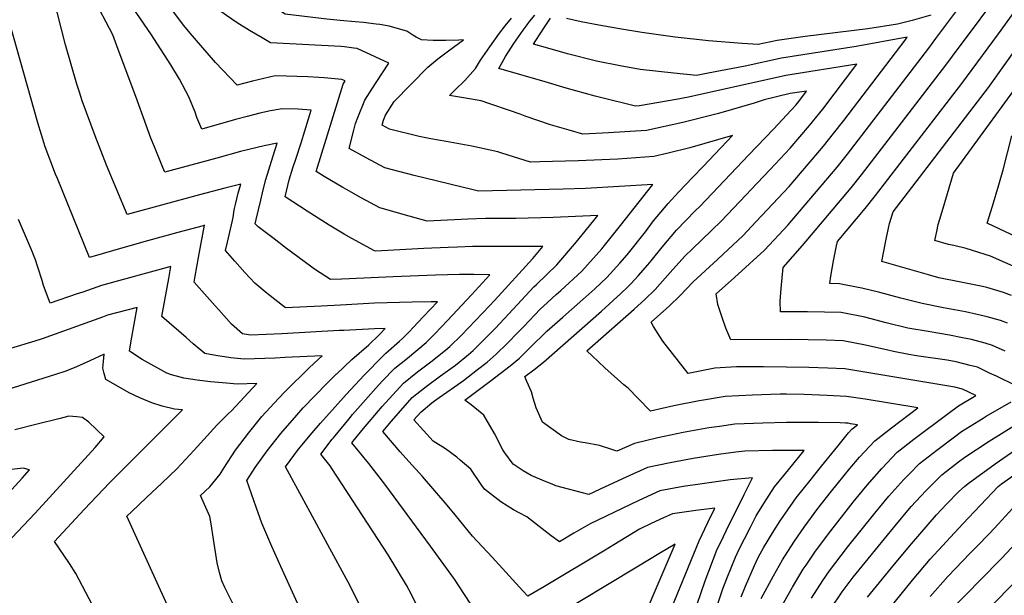
# Model space of a CAD drawing. Units: inches. Extents: x 2619520 to 2624782, y 1465459 to 1470931.
# Drawn here: x 2622488 to 2623063, y 1466918 to 1467254 of the extents above; entities that cross this region are included whole.
import ezdxf

# ---------------------------------------------------------------- set-up
doc = ezdxf.new("R2010")
doc.units = ezdxf.units.IN
doc.header["$MEASUREMENT"] = 0
doc.layers.add('tile_2911_12_contour_10ft', color=20, linetype='Continuous')

msp = doc.modelspace()

# ---------------------------------------------------------------- linework, layer by layer
at = {"layer": 'tile_2911_12_contour_10ft'}
for points, elevation in [([(2622683.87, 1467252.79), (2622675.01, 1467253.61), (2622667.27, 1467254.46), (2622642.97, 1467257.21), (2622640.83, 1467258.61), (2622632.67, 1467263.97), (2622622.4, 1467271.07), (2622612.27, 1467278.48), (2622609.11, 1467281.35), (2622602.71, 1467287.22), (2622595.55, 1467296.04), (2622580.41, 1467316.35), (2622571.86, 1467328.06), (2622567.55, 1467334.27), (2622551.45, 1467358.45), (2622543.72, 1467370.85), (2622536.34, 1467383.55), (2622528.55, 1467397.99), (2622522.29, 1467410.33), (2622516.86, 1467422.51), (2622511.35, 1467435.44), (2622500.71, 1467461.63), (2622486.77, 1467493.5), (2622485.66, 1467495.83)], 9160), ([(2622683.06, 1467237.42), (2622677.47, 1467238.22), (2622675.39, 1467238.37), (2622634.46, 1467240.63), (2622629.5, 1467243.46), (2622622.13, 1467247.79), (2622614.84, 1467252.14), (2622608.61, 1467256.55), (2622604.1, 1467259.79), (2622594.58, 1467268.6), (2622587.4, 1467277.39), (2622580.54, 1467286.9), (2622546.95, 1467335.71), (2622540.41, 1467345.67), (2622539.07, 1467347.85), (2622530.58, 1467361.94), (2622523.88, 1467374.1), (2622515.95, 1467389.33), (2622509.16, 1467403.31), (2622505.49, 1467413.59), (2622495.57, 1467439.26), (2622490.33, 1467452.43), (2622473.66, 1467490.62)], 9150), ([(2622674.38, 1467072.43), (2622640.99, 1467070.54), (2622622.75, 1467069.81), (2622618, 1467070.5), (2622611.67, 1467076.19), (2622604.26, 1467084.49), (2622602.16, 1467086.85), (2622592.69, 1467097.51), (2622589.74, 1467100.83), (2622590.36, 1467104.22), (2622592.41, 1467115.2), (2622595.81, 1467133.94), (2622595, 1467133.73), (2622580.18, 1467129.68), (2622562.61, 1467124.86), (2622549.56, 1467121.23), (2622528.75, 1467115.13), (2622509.96, 1467161.28), (2622508.9, 1467163.89), (2622502.87, 1467179.88), (2622498.46, 1467193.86), (2622473.89, 1467281), (2622471.25, 1467291.03)], 9100), ([(2623063.11, 1467060.46), (2623055.79, 1467063.83), (2623051.61, 1467065.05), (2623043.54, 1467067.19), (2623038.25, 1467068.25), (2623030.76, 1467069.74), (2623025.08, 1467070.81), (2623018.29, 1467071.84), (2623006.32, 1467073.96), (2622993.8, 1467077.02), (2622981.37, 1467080.24), (2622967.52, 1467083.01), (2622957.68, 1467083.29), (2622947.85, 1467083.45), (2622931.96, 1467083.49), (2622931.94, 1467089.61), (2622932.48, 1467097.06), (2622932.96, 1467103.31), (2622933.65, 1467109.38), (2622944.97, 1467122.23), (2622973.33, 1467155.87), (2622979.31, 1467163.45), (2623028.61, 1467227.53), (2623032.54, 1467232.73), (2623065.33, 1467276.92)], 9210), ([(2623064.65, 1467076.84), (2623060.42, 1467078.27), (2623052.68, 1467080.58), (2623046.94, 1467081.92), (2623040.02, 1467083.33), (2623027.15, 1467085.77), (2623014.83, 1467088.22), (2623002.34, 1467091.33), (2622989.98, 1467094.66), (2622979.57, 1467097.3), (2622977.46, 1467097.72), (2622966.48, 1467099.85), (2622960.82, 1467099.92), (2622961.34, 1467104.22), (2622962.99, 1467113.11), (2622964.78, 1467121.96), (2622965.31, 1467124.5), (2622981.5, 1467143.7), (2622987.47, 1467151.28), (2623037.92, 1467216.79), (2623059.4, 1467245.77), (2623076.03, 1467269.23)], 9220), ([(2622675.17, 1467087.37), (2622663.91, 1467086.77), (2622643.17, 1467085.7), (2622632.47, 1467094.17), (2622625.3, 1467100.11), (2622619.37, 1467106.39), (2622613.46, 1467112.96), (2622608.03, 1467119.19), (2622609.21, 1467124.16), (2622610.5, 1467129.22), (2622611.67, 1467134.19), (2622612.26, 1467136.72), (2622612.75, 1467139.76), (2622612.99, 1467141.79), (2622613.28, 1467143.83), (2622613.85, 1467146.08), (2622615.56, 1467152.7), (2622617.01, 1467157.95), (2622607.74, 1467155.64), (2622592.91, 1467151.83), (2622550.77, 1467140.18), (2622538.6, 1467169.08), (2622531.93, 1467186.3), (2622524.47, 1467206.74), (2622522.85, 1467211.73), (2622521.34, 1467216.49), (2622514.69, 1467239.31), (2622507.62, 1467267.07)], 9110), ([(2622677.35, 1467128.86), (2622668.58, 1467134.07), (2622655.7, 1467142.25), (2622642.96, 1467150.54), (2622645.29, 1467160.5), (2622647.49, 1467167.44), (2622649.34, 1467173.2), (2622652.29, 1467182.11), (2622656.59, 1467196.19), (2622658.06, 1467201.29), (2622650.56, 1467201.72), (2622641.08, 1467202.01), (2622634.37, 1467200.87), (2622628.14, 1467199.5), (2622620.79, 1467197.59), (2622613.89, 1467195.74), (2622594.22, 1467190.06), (2622591.45, 1467196.92), (2622590.37, 1467199.97), (2622586.64, 1467209.04), (2622581.34, 1467219.4), (2622576.27, 1467227.76), (2622564.6, 1467245.82), (2622552.05, 1467263.94)], 9130), ([(2622675.97, 1467102.54), (2622669.45, 1467102.23), (2622660.11, 1467108.41), (2622657.77, 1467110.09), (2622643.64, 1467120.47), (2622635.68, 1467126.59), (2622627.21, 1467133.12), (2622625.49, 1467134.87), (2622626.03, 1467137.3), (2622628.67, 1467148.61), (2622630.15, 1467154.62), (2622631.66, 1467160.62), (2622635.93, 1467174.5), (2622638.21, 1467181.97), (2622630.72, 1467180.41), (2622616.86, 1467177.06), (2622603.06, 1467173.27), (2622572.63, 1467165.01), (2622571.51, 1467167.68), (2622566.57, 1467179.8), (2622564.51, 1467184.91), (2622561.75, 1467192.49), (2622555.74, 1467209.28), (2622545.51, 1467236.62), (2622542.26, 1467245.2), (2622538.4, 1467252.57), (2622534.67, 1467259.6)], 9120), ([(2622678.72, 1467154.89), (2622676.55, 1467156.12), (2622665.77, 1467162.46), (2622661.08, 1467165.41), (2622676.82, 1467216.46), (2622677.96, 1467218.27), (2622675.91, 1467219.09), (2622665.68, 1467220.08), (2622662.48, 1467220.29), (2622656.15, 1467220.62), (2622637.17, 1467221.25), (2622630.52, 1467219.79), (2622623.9, 1467218.2), (2622614.98, 1467215.82), (2622602.24, 1467229.14), (2622593.67, 1467239), (2622587.48, 1467246.25), (2622583.73, 1467250.75), (2622577.09, 1467259.42)], 9140), ([(2623069.18, 1467040.41), (2623058.14, 1467045.75), (2623054.53, 1467047.47), (2623047.04, 1467051), (2623042.71, 1467052.13), (2623034.65, 1467054.15), (2623029.4, 1467055.19), (2623011.53, 1467057.79), (2623007.06, 1467058.53), (2622998.08, 1467060.16), (2622994.75, 1467060.97), (2622981.63, 1467063.95), (2622968.55, 1467066.43), (2622958.7, 1467066.79), (2622937.75, 1467067.19), (2622903.09, 1467067.06), (2622900.22, 1467073.78), (2622897.92, 1467080.08), (2622895.49, 1467087.79), (2622894.52, 1467093.87), (2622905.3, 1467103.48), (2622914.02, 1467111.38), (2622922.65, 1467119.34), (2622936.62, 1467134.14), (2622965.19, 1467168), (2622971.18, 1467175.57), (2623018.63, 1467237.45), (2623022.8, 1467243.04), (2623036.06, 1467260.91)], 9200), ([(2622892.23, 1466902.7), (2622898.48, 1466921.64), (2622900.72, 1466927.55), (2622905.75, 1466940.12), (2622908.2, 1466945.16), (2622911.02, 1466950.74), (2622914.56, 1466957.7), (2622917.87, 1466964.19), (2622922.35, 1466971.36), (2622928.63, 1466981.15), (2622936.69, 1466991.19), (2622945.81, 1467002.46), (2622927.38, 1467002.43), (2622911.15, 1467002.04), (2622906.01, 1467001.41), (2622895.88, 1467000.13), (2622881.17, 1466997.72), (2622867.69, 1466995.23), (2622854.39, 1466992.41), (2622842.01, 1466986.82), (2622829.65, 1466981.17), (2622820.21, 1466976.72), (2622800.93, 1466981.74), (2622798.69, 1466982.66), (2622794.31, 1466984.47), (2622786.46, 1466987.78), (2622781.91, 1466990.44), (2622776, 1466994.46), (2622771.18, 1467000.97), (2622769.92, 1467002.88), (2622765.1, 1467012.29), (2622758.89, 1467023.03), (2622751.58, 1467029.13), (2622747.82, 1467031.82), (2622762.67, 1467042.91), (2622774.18, 1467051.85), (2622779.69, 1467056.35), (2622785.76, 1467062.43), (2622795.57, 1467072.12), (2622804.95, 1467080.39), (2622818.49, 1467092.08), (2622823.7, 1467096.91), (2622830.71, 1467103.55), (2622838.19, 1467111.77), (2622842.61, 1467116.72), (2622853.26, 1467130.22), (2622858, 1467136.51), (2622866.39, 1467146.77), (2622872.54, 1467153.27), (2622880.91, 1467162.06), (2622886.92, 1467168.32), (2622904.04, 1467186.38), (2622879.16, 1467179.3), (2622866.45, 1467176.14), (2622858.13, 1467174.14), (2622837.14, 1467172.62), (2622813.94, 1467171.64), (2622791.66, 1467171.01), (2622786.13, 1467170.92), (2622769.49, 1467176.06), (2622766.98, 1467176.85), (2622751.84, 1467180.19), (2622736.91, 1467182.88), (2622728.02, 1467184.4), (2622721.07, 1467185.92), (2622703.85, 1467190.09), (2622699.56, 1467192.4), (2622700.23, 1467195.37), (2622701.49, 1467198.2), (2622706.47, 1467206.21), (2622726.24, 1467226.39), (2622732.02, 1467231.23), (2622738.19, 1467235.92), (2622747.04, 1467242.23), (2622744.23, 1467242.15), (2622736.67, 1467241.93), (2622729.38, 1467241.96), (2622722.44, 1467242.31), (2622719.43, 1467243.76), (2622717.53, 1467244.97), (2622713.88, 1467247.27), (2622703.55, 1467250.3), (2622698.23, 1467251.2), (2622695.99, 1467251.51), (2622688.65, 1467252.35), (2622683.87, 1467252.79)], 9160), ([(2622909.19, 1466916.87), (2622911.72, 1466923.16), (2622916.8, 1466935.2), (2622919.31, 1466940.31), (2622922.17, 1466945.6), (2622928.15, 1466955.54), (2622931.88, 1466961.26), (2622934.6, 1466965.24), (2622941.26, 1466974.84), (2622949.29, 1466984.89), (2622955.97, 1466993.2), (2622965.45, 1467004.94), (2622971.78, 1467012.71), (2622973.71, 1467014.86), (2622977.05, 1467017.41), (2622972.98, 1467018.08), (2622971.52, 1467018.3), (2622970.03, 1467018.38), (2622966.79, 1467018.54), (2622954.24, 1467018.82), (2622935.54, 1467018.67), (2622921.65, 1467018.39), (2622905.48, 1467017.8), (2622896.44, 1467016.48), (2622890.32, 1467015.57), (2622875.33, 1467012.88), (2622860.49, 1467009.75), (2622846.79, 1467006.51), (2622836.59, 1467001.93), (2622833.66, 1467003.02), (2622826.34, 1467005.24), (2622818.1, 1467006.85), (2622815.27, 1467007.3), (2622808.58, 1467008.87), (2622804.18, 1467010.99), (2622793.12, 1467019.04), (2622789.42, 1467027.38), (2622787.63, 1467032.89), (2622786.64, 1467036.67), (2622783.99, 1467042.71), (2622782.78, 1467045.54), (2622788, 1467049.54), (2622793.63, 1467054.02), (2622827.51, 1467083.73), (2622838.93, 1467094.18), (2622842.77, 1467097.91), (2622844.86, 1467099.96), (2622848.89, 1467104.51), (2622854.52, 1467110.87), (2622856.55, 1467113.19), (2622862.9, 1467121.17), (2622871.36, 1467131.21), (2622882.29, 1467142.35), (2622884.88, 1467144.91), (2622913.63, 1467175.03), (2622927.93, 1467190.13), (2622938.36, 1467201.18), (2622940.92, 1467204.19), (2622942.69, 1467206.36), (2622947.22, 1467212.38), (2622937.77, 1467210.89), (2622922.53, 1467207.2), (2622916.72, 1467205.38), (2622895.95, 1467199.32), (2622875, 1467193.91), (2622853.79, 1467189.4), (2622831.75, 1467187.94), (2622816.73, 1467187.26), (2622808.61, 1467189.56), (2622797.85, 1467192.73), (2622783.04, 1467197.78), (2622780.09, 1467198.79), (2622773.79, 1467201.01), (2622762.41, 1467204.9), (2622757.28, 1467206.64), (2622747.09, 1467208.43), (2622742.37, 1467209.26), (2622738.93, 1467209.87), (2622740.53, 1467211.5), (2622742.16, 1467213.03), (2622747.72, 1467218.46), (2622754.04, 1467225.54), (2622756.89, 1467230.51), (2622762.31, 1467238.29), (2622768.03, 1467246.12), (2622771.32, 1467250.49), (2622775.12, 1467254.94)], 9170), ([(2622920.78, 1466915.91), (2622927.92, 1466929.12), (2622933.21, 1466938.51), (2622934.62, 1466940.78), (2622940.2, 1466949.51), (2622945.93, 1466957.71), (2622953.87, 1466968.53), (2622961.88, 1466978.59), (2622972.46, 1466991.8), (2622978.22, 1466998.5), (2622987.05, 1467008.07), (2622996.83, 1467015.67), (2623012.24, 1467027.31), (2622981.53, 1467032.41), (2622970.55, 1467034.03), (2622959.29, 1467034.61), (2622945.87, 1467035.15), (2622935.65, 1467035.36), (2622931.93, 1467035.32), (2622915.77, 1467034.72), (2622899.68, 1467033.93), (2622887.12, 1467031.81), (2622884.63, 1467031.38), (2622869.72, 1467028.47), (2622856.18, 1467025.35), (2622848.88, 1467032.85), (2622843.22, 1467038.76), (2622840.65, 1467040.83), (2622829.5, 1467050.63), (2622822.06, 1467057.73), (2622818.98, 1467060.7), (2622846.66, 1467084.94), (2622852.92, 1467090.64), (2622858.86, 1467096.42), (2622867.64, 1467106.3), (2622876.22, 1467115.96), (2622880.71, 1467120.12), (2622897.4, 1467136.44), (2622911.79, 1467151.49), (2622918.44, 1467158.49), (2622926.09, 1467166.59), (2622937.79, 1467178.97), (2622948.99, 1467192.16), (2622955.05, 1467199.62), (2622956.68, 1467201.71), (2622976.58, 1467228.05), (2622935.2, 1467221.37), (2622878.26, 1467208.76), (2622871.24, 1467207.42), (2622849.71, 1467203.76), (2622847.34, 1467203.6), (2622827.02, 1467208.54), (2622823.88, 1467209.34), (2622807.04, 1467214.08), (2622794.63, 1467217.69), (2622767.7, 1467225.59), (2622771.44, 1467232.52), (2622776.46, 1467240.24), (2622781.79, 1467248.01), (2622784.15, 1467251.14), (2622785.63, 1467253.03), (2622788.58, 1467256.8)], 9180), ([(2622923.2, 1466894.35), (2622939, 1466922.67), (2622945.33, 1466933.02), (2622946.97, 1466935.52), (2622952.15, 1466943.08), (2622960, 1466953.8), (2622974.46, 1466972.29), (2622982.65, 1466982.19), (2622991.22, 1466991.89), (2623000.13, 1467001.42), (2623009.95, 1467009), (2623029.87, 1467024), (2623035.95, 1467028.57), (2623046.04, 1467034.48), (2623038.32, 1467038.21), (2623033.78, 1467039.34), (2622969.56, 1467050.1), (2622959.71, 1467050.52), (2622948.52, 1467050.89), (2622935.27, 1467051.18), (2622922.15, 1467051.27), (2622909.11, 1467051.24), (2622906.34, 1467051.19), (2622893.74, 1467050.45), (2622878.11, 1467047.45), (2622863.45, 1467066.34), (2622858.02, 1467074.83), (2622856.55, 1467077.44), (2622867.24, 1467087.01), (2622873.27, 1467092.77), (2622881.01, 1467100.97), (2622895.32, 1467114.03), (2622901.55, 1467119.82), (2622910.03, 1467127.89), (2622917.85, 1467136.1), (2622924.35, 1467142.98), (2622937.2, 1467156.6), (2622957.08, 1467180.1), (2622963.09, 1467187.63), (2622969.03, 1467195.26), (2623004.75, 1467242.16), (2623006, 1467243.83), (2622976.28, 1467238.36), (2622932.7, 1467231.59), (2622911.36, 1467227), (2622889.93, 1467222.78), (2622883.03, 1467221.54), (2622869.75, 1467222.73), (2622850.23, 1467225.02), (2622838.44, 1467227.16), (2622824.75, 1467229.76), (2622807.69, 1467234.18), (2622796.25, 1467237.36), (2622787.8, 1467239.78), (2622789.15, 1467242), (2622794.27, 1467249.74), (2622797.87, 1467254.94)], 9190), ([(2623019.87, 1467256.64), (2623008.85, 1467253.66), (2623000.33, 1467251.36), (2622982.97, 1467248.77), (2622946.55, 1467244.25), (2622930.19, 1467241.82), (2622919.1, 1467239.58), (2622909.67, 1467240.15), (2622890.11, 1467241.75), (2622870.58, 1467243.87), (2622851.07, 1467246.5), (2622839.28, 1467248.51), (2622826.02, 1467250.93), (2622815.71, 1467252.87), (2622807.21, 1467254.69)], 9200), ([(2623066.98, 1467092.95), (2623062.17, 1467094.67), (2623052.58, 1467097.58), (2623050.04, 1467098.2), (2623037.29, 1467100.82), (2623024.47, 1467103.34), (2623018.36, 1467105.05), (2622991.3, 1467112.89), (2622992.23, 1467117.85), (2622993.8, 1467125.79), (2622995.14, 1467132.28), (2622995.71, 1467134.96), (2622997.73, 1467141.84), (2623053.44, 1467214.49), (2623072.76, 1467241.53)], 9230), ([(2622883.44, 1466912.68), (2622888.1, 1466926.26), (2622895.16, 1466944.84), (2622897.16, 1466948.93), (2622900.37, 1466955.49), (2622910.89, 1466976.74), (2622915.62, 1466986.53), (2622902.75, 1466985.19), (2622885, 1466982.81), (2622875.21, 1466981.29), (2622861.71, 1466978.83), (2622849.32, 1466973.24), (2622844.42, 1466970.9), (2622820.87, 1466959.58), (2622811.45, 1466954.16), (2622803.07, 1466949.08), (2622798.12, 1466952.64), (2622791.21, 1466958.1), (2622784.02, 1466963.6), (2622779.58, 1466965.92), (2622776.22, 1466967.81), (2622768.87, 1466972.37), (2622759.24, 1466979.77), (2622757.8, 1466981.96), (2622751.3, 1466991.52), (2622745.13, 1466996.78), (2622743.17, 1466998.42), (2622736.59, 1467003.37), (2622729.39, 1467007.95), (2622718.05, 1467020.26), (2622722.07, 1467024.88), (2622728.51, 1467030.17), (2622730.14, 1467031.44), (2622732.78, 1467033.33), (2622741.68, 1467039.55), (2622746.98, 1467043.37), (2622755.21, 1467049.66), (2622760.77, 1467054.09), (2622766.16, 1467058.61), (2622772.43, 1467064.9), (2622778.9, 1467071.44), (2622782.14, 1467074.94), (2622791.86, 1467084.98), (2622793.7, 1467086.68), (2622801.15, 1467093.53), (2622803.79, 1467095.8), (2622816.13, 1467107.24), (2622827.78, 1467120.18), (2622838.66, 1467133.91), (2622857.48, 1467157.78), (2622818.27, 1467155.49), (2622805.11, 1467155.14), (2622755.84, 1467153.94), (2622752.69, 1467154.69), (2622718.26, 1467163.12), (2622701.08, 1467167.55), (2622690.23, 1467173.31), (2622680.32, 1467178.9), (2622683.07, 1467189.59), (2622684.07, 1467193.36), (2622685.42, 1467196.96), (2622689.45, 1467207.11), (2622693.82, 1467214.11), (2622696.01, 1467217.37), (2622703.39, 1467228.73), (2622684.99, 1467237.14), (2622683.06, 1467237.42)], 9150), ([(2623081.51, 1467104.02), (2623054.66, 1467115.86), (2623040.34, 1467120.34), (2623033.16, 1467122.08), (2623030.15, 1467122.74), (2623022.16, 1467125.04), (2623023.26, 1467130.36), (2623024.11, 1467134.41), (2623026.95, 1467143.94), (2623033.12, 1467164.47), (2623078.86, 1467227.07)], 9240), ([(2623073.63, 1467125.18), (2623059.71, 1467131.8), (2623052.75, 1467135.14), (2623055.75, 1467145.14), (2623059.55, 1467157.59), (2623062.09, 1467166.3), (2623067.08, 1467186.31)], 9250), ([(2622862.33, 1466895.48), (2622884.56, 1466949.56), (2622889.65, 1466960.26), (2622893.81, 1466968.8), (2622882.71, 1466967.37), (2622868.97, 1466965.35), (2622863.82, 1466963.05), (2622856.59, 1466959.75), (2622849.77, 1466956.46), (2622834.75, 1466947.25), (2622829.78, 1466944.19), (2622794.34, 1466922.9), (2622784.66, 1466917.27), (2622781.68, 1466920.38), (2622763.67, 1466940.03), (2622752.36, 1466952.37), (2622742.12, 1466964.77), (2622737.55, 1466970.51), (2622723.1, 1466987.14), (2622715.04, 1466995.94), (2622710.11, 1467001.69), (2622699.97, 1467013.6), (2622704.9, 1467019.5), (2622717.1, 1467033.29), (2622725.15, 1467039.88), (2622733.51, 1467045.95), (2622742.31, 1467052.3), (2622749.97, 1467058.52), (2622752.68, 1467060.87), (2622759.14, 1467067.22), (2622765.55, 1467073.68), (2622778.45, 1467087.69), (2622788.08, 1467098.05), (2622789.55, 1467099.41), (2622801.52, 1467110.94), (2622812.97, 1467124.23), (2622823.85, 1467137.67), (2622825.41, 1467139.64), (2622799.44, 1467138.43), (2622777.59, 1467137.86), (2622768.21, 1467137.97), (2622759.83, 1467137.96), (2622749.63, 1467137.54), (2622745.63, 1467137.37), (2622725.83, 1467136.37), (2622715.32, 1467139.21), (2622698.19, 1467144.17), (2622687.36, 1467150), (2622678.72, 1467154.89)], 9140), ([(2622615.22, 1466907.15), (2622607.76, 1466922.37), (2622605.87, 1466926.3), (2622604.65, 1466931.18), (2622603.32, 1466936.7), (2622601.05, 1466950.59), (2622599.67, 1466959.6), (2622598.96, 1466963.8), (2622593.55, 1466976.14), (2622599.01, 1466981.18), (2622600.79, 1466983.24), (2622604.99, 1466988.58), (2622607.07, 1466992.08), (2622613.98, 1467002.56), (2622621.44, 1467012.54), (2622629.26, 1467022.2), (2622638.96, 1467032.69), (2622642.86, 1467036.82), (2622657.12, 1467050.86), (2622664.56, 1467057.63), (2622642.68, 1467056.68), (2622637.14, 1467056.39), (2622618.92, 1467055.75), (2622611.18, 1467056.59), (2622607.6, 1467057.09), (2622603.5, 1467057.7), (2622595.95, 1467059.05), (2622589.28, 1467064.73), (2622585.1, 1467068.34), (2622570.89, 1467080.61), (2622571.29, 1467082.87), (2622574.93, 1467102.97), (2622576.19, 1467109.94), (2622535.75, 1467098.81), (2622524.76, 1467094.94), (2622521.54, 1467093.85), (2622505.67, 1467088.54), (2622501.95, 1467098.83), (2622500.99, 1467101.79), (2622498.55, 1467109.49), (2622497.16, 1467113.74), (2622494.79, 1467119.59), (2622487.32, 1467137.33)], 9090), ([(2622753.88, 1466908.67), (2622741.82, 1466927.23), (2622727.74, 1466946.56), (2622701.02, 1466982.79), (2622691.69, 1466994.9), (2622681.9, 1467006.94), (2622687.69, 1467014.19), (2622699.57, 1467028.12), (2622712.06, 1467041.82), (2622720.12, 1467048.39), (2622727.93, 1467054.15), (2622736.51, 1467061.09), (2622739.03, 1467063.15), (2622745.78, 1467069.77), (2622762.28, 1467086.94), (2622765.15, 1467090.08), (2622787.45, 1467114.51), (2622793.35, 1467121.49), (2622752.23, 1467121.55), (2622743.58, 1467121.24), (2622738.07, 1467121.04), (2622723.84, 1467120.41), (2622695.82, 1467118.79), (2622695.09, 1467119.01), (2622681.81, 1467126.21), (2622677.35, 1467128.86)], 9130), ([(2622671.09, 1467009.81), (2622680.23, 1467021), (2622682.24, 1467023.41), (2622694.41, 1467037.25), (2622699.63, 1467042.82), (2622706.93, 1467050.49), (2622714.24, 1467056.43), (2622725.23, 1467065.45), (2622730.2, 1467070.47), (2622737.69, 1467078.33), (2622751.6, 1467093.3), (2622762.31, 1467105.01), (2622753.05, 1467105.22), (2622744.72, 1467105.31), (2622730.59, 1467104.88), (2622706.03, 1467103.95), (2622675.97, 1467102.54)], 9120), ([(2622577.11, 1466905.4), (2622550.53, 1466964.04), (2622553.27, 1466966.66), (2622562.05, 1466975.04), (2622570.94, 1466983.34), (2622579.76, 1466991.69), (2622589.88, 1467002.62), (2622603.01, 1467017.13), (2622605.98, 1467020.19), (2622609.8, 1467023.98), (2622611.69, 1467025.67), (2622626.41, 1467041.58), (2622614.96, 1467041.23), (2622608.76, 1467041.68), (2622599.3, 1467042.51), (2622591.5, 1467043.49), (2622583.77, 1467044.69), (2622581.61, 1467045.28), (2622576.52, 1467046.7), (2622573.9, 1467047.61), (2622559.39, 1467055.65), (2622552.03, 1467060.39), (2622553.12, 1467066.43), (2622556.63, 1467085.95), (2622539.29, 1467081.39), (2622536.32, 1467080.33), (2622501.08, 1467067.66), (2622496.72, 1467066.22), (2622482.59, 1467061.96)], 9080), ([(2622672.04, 1467027.83), (2622678.58, 1467035.06), (2622688.96, 1467046.47), (2622699.94, 1467057.6), (2622701.69, 1467059.36), (2622709.57, 1467066.22), (2622711.45, 1467067.76), (2622715.46, 1467071.92), (2622717.66, 1467074.2), (2622723.73, 1467080.66), (2622731.75, 1467089.31), (2622728.06, 1467089.27), (2622717.06, 1467089.07), (2622695.07, 1467088.42), (2622675.17, 1467087.37)], 9110), ([(2622673.06, 1467047.2), (2622681.84, 1467055.56), (2622691.8, 1467064.21), (2622697.82, 1467070.03), (2622701.2, 1467073.62), (2622695.1, 1467073.46), (2622677.26, 1467072.59), (2622674.38, 1467072.43)], 9100), ([(2622530.53, 1466912.09), (2622520.77, 1466930.52), (2622517.07, 1466936.34), (2622513.68, 1466941.29), (2622508.26, 1466949.25), (2622525.68, 1466967.96), (2622540.59, 1466983.8), (2622551.1, 1466994.17), (2622583.08, 1467026.07), (2622578.37, 1467026.53), (2622571.06, 1467028.36), (2622565.02, 1467030.35), (2622558.15, 1467033.11), (2622551.85, 1467036.16), (2622541.42, 1467042.13), (2622538.29, 1467043.97), (2622537.25, 1467047.38), (2622536.58, 1467050.57), (2622536.87, 1467054.41), (2622537.34, 1467058.73), (2622528.99, 1467054.81), (2622521.21, 1467051.33), (2622514.82, 1467048.83), (2622508.85, 1467046.82), (2622480.54, 1467037.77)], 9070), ([(2622664.37, 1466882.04), (2622660.65, 1466889.98), (2622640.33, 1466934.74), (2622635.18, 1466946.27), (2622629.24, 1466959.99), (2622626.04, 1466969.23), (2622620.64, 1466984.98), (2622625.38, 1466992.39), (2622632.51, 1467002.18), (2622640.3, 1467012.36), (2622649.64, 1467023.02), (2622653.49, 1467027.34), (2622667.35, 1467041.73), (2622672.76, 1467046.92), (2622673.06, 1467047.2)], 9100), ([(2622667.8, 1466947.34), (2622657.5, 1466966.31), (2622643.09, 1466992.88), (2622650.67, 1467003.11), (2622658.64, 1467012.64), (2622663.51, 1467018.41), (2622672.04, 1467027.83)], 9110), ([(2622950.08, 1466916.23), (2622956.71, 1466926.4), (2622960.75, 1466932.07), (2622963.83, 1466936.29), (2622971.23, 1466946.01), (2622987.06, 1466965.88), (2622995.37, 1466975.72), (2623004.01, 1466985.39), (2623007.1, 1466988.63), (2623013.14, 1466994.81), (2623023.28, 1467002.68), (2623032.92, 1467009.88), (2623037.8, 1467013.52), (2623050.26, 1467021.24), (2623052.18, 1467022.4), (2623066.61, 1467030.76)], 9200), ([(2622466.23, 1466933.54), (2622496.94, 1466965.76), (2622523.88, 1466995.14), (2622531.96, 1467004.22), (2622537.36, 1467010.42), (2622528.34, 1467018.94), (2622524.61, 1467021.77), (2622521.35, 1467022.09), (2622516.7, 1467022.41), (2622511.62, 1467021.19), (2622497.4, 1467017.69), (2622485.1, 1467014.44)], 9060), ([(2622961.18, 1466909.77), (2622968.1, 1466919.77), (2622974.53, 1466928.37), (2622998.09, 1466957.32), (2623008.3, 1466969.62), (2623016.84, 1466978.86), (2623024.43, 1466986.51), (2623026.17, 1466988.18), (2623029.04, 1466990.43), (2623035.97, 1466995.76), (2623039.65, 1466998.53), (2623053.82, 1467007.96), (2623068.33, 1467016.84)], 9210), ([(2622670.15, 1466991.97), (2622669.14, 1466993.52), (2622663.83, 1467000.29), (2622670.42, 1467008.99), (2622671.09, 1467009.81)], 9120), ([(2622982.92, 1466916.72), (2622998.65, 1466935.99), (2623008.54, 1466947.87), (2623023.13, 1466964.76), (2623028.96, 1466971.05), (2623036.21, 1466978.39), (2623039.4, 1466981.45), (2623041.54, 1466983.13), (2623057.41, 1466994.69), (2623071.42, 1467004.32)], 9220), ([(2622990.02, 1466903.19), (2623009.01, 1466926.62), (2623019.47, 1466938.85), (2623038.47, 1466959.64), (2623059.12, 1466981.44), (2623060.98, 1466982.85), (2623076.27, 1466993.74)], 9230), ([(2622479.31, 1466975.18), (2622489.38, 1466986.21), (2622493.77, 1466991.08), (2622490.07, 1466992.07), (2622474.38, 1466990.28)], 9050), ([(2622735.44, 1466880.8), (2622716.74, 1466918.2), (2622713.84, 1466923.82), (2622703.1, 1466941.51), (2622670.15, 1466991.97)], 9120), ([(2623019.45, 1466917.18), (2623029.71, 1466928.73), (2623034.11, 1466933.58), (2623042.65, 1466942.31), (2623046.47, 1466946.16), (2623054.33, 1466954.1), (2623059.13, 1466959.32), (2623067.71, 1466968.67)], 9240), ([(2623030.09, 1466907.75), (2623059.79, 1466938.04), (2623061.27, 1466939.54), (2623074.71, 1466953.98)], 9250), ([(2622705.89, 1466873.28), (2622679.7, 1466925.45), (2622667.8, 1466947.34)], 9110), ([(2622850.64, 1466901.2), (2622858.24, 1466919), (2622870.61, 1466947.77), (2622862, 1466942.66), (2622848.1, 1466934.31), (2622798.81, 1466904.4)], 9130), ([(2623047.47, 1466903.42), (2623081.78, 1466939.15)], 9260)]:
    msp.add_lwpolyline(points, dxfattribs=dict(at, elevation=elevation))

doc.saveas('drawing.dxf')
